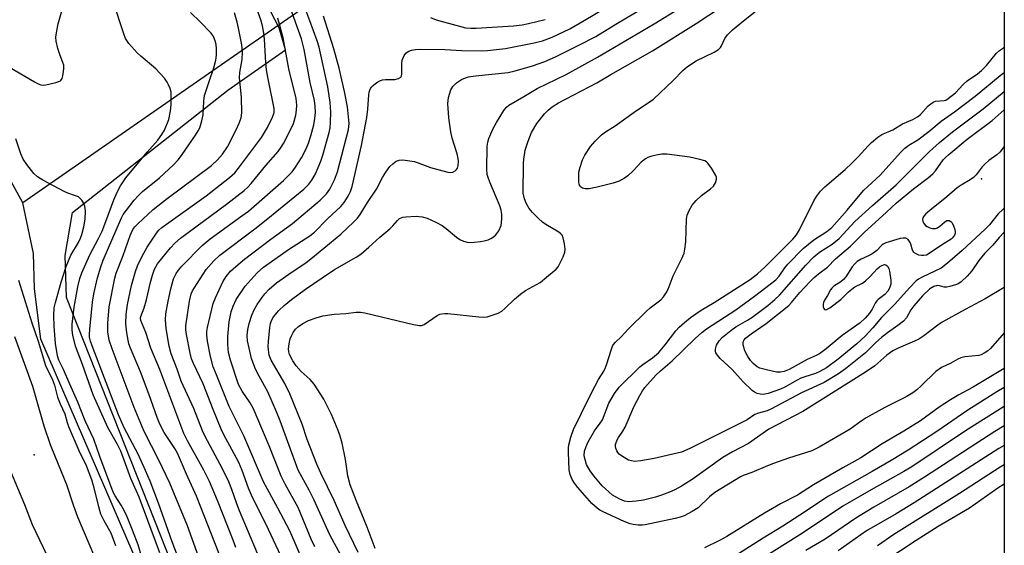
# Model space of a CAD drawing. Units: inches. Extents: x 1177771 to 1183771, y 557457 to 561457.
# Drawn here: x 1183496 to 1183771, y 559700 to 559846 of the extents above; entities that cross this region are included whole.
import ezdxf

# ---------------------------------------------------------------- set-up
doc = ezdxf.new("R2010")
doc.units = ezdxf.units.IN
doc.header["$MEASUREMENT"] = 0
for name, color, linetype in [('ELEV-Spot Elevation', 7, 'Continuous'), ('HYDRO-Hidden Single Line Stream', 5, 'Continuous'), ('HYDRO-Single Line Stream', 4, 'Continuous'), ('NTRL-Pasture Land', 2, 'Continuous'), ('Undefined', 1, 'Continuous')]:
    doc.layers.add(name, color=color, linetype=linetype)

msp = doc.modelspace()

# ---------------------------------------------------------------- linework, layer by layer
at = {"layer": 'ELEV-Spot Elevation'}
for p in [(1183764.59, 559801.89, 393.16), (1183500.34, 559724.9, 362.86)]:
    msp.add_point(p, dxfattribs=at)
at = {"layer": 'HYDRO-Hidden Single Line Stream'}
msp.add_lwpolyline([(1183645.38, 559898.15), (1183550.19, 559832), (1183497.18, 559795.16)], dxfattribs=at)
at = {"layer": 'HYDRO-Single Line Stream'}
for points in [[(1183497.18, 559795.16), (1183485.29, 559816.6), (1183483.3, 559821.78), (1183463.64, 559872.88), (1183423.5, 559936.42), (1183408.8, 559974.32), (1183390.31, 560020.85), (1183373.04, 560056.04), (1183353.36, 560084.37), (1183340.37, 560111.09), (1183334.68, 560126.12), (1183324.99, 560138.13)], [(1183770.97, 559676.45), (1183769.15, 559675.25), (1183737.07, 559657.55), (1183654.01, 559605.67), (1183597.03, 559569.33), (1183588.88, 559568.41), (1183583.78, 559570.5), (1183578.7, 559577.39), (1183539.95, 559669.66), (1183502.14, 559757.14), (1183500.44, 559771.2), (1183500.16, 559781.09), (1183497.18, 559795.16)]]:
    msp.add_lwpolyline(points, dxfattribs=at)
at = {"layer": 'NTRL-Pasture Land'}
msp.add_lwpolyline([(1183620.59, 559872.07), (1183626.23, 559870.72), (1183640.84, 559872.99), (1183770.98, 559960.14), (1183770.94, 559140.42), (1183685.71, 559337.43), (1183603.82, 559546.06), (1183542.06, 559686.02), (1183509.34, 559768.78), (1183508.98, 559780.47), (1183511.04, 559792.55), (1183554.31, 559826.64), (1183570.47, 559837.87), (1183568.7, 559844.06), (1183520.27, 559937.2), (1183516.65, 559946.51), (1183519.33, 559952.47), (1183525.01, 559961.75), (1183537.98, 559967.34), (1183544.3, 559970.63), (1183556.89, 559965.94)], close=True, dxfattribs=at)
at = {"layer": 'Undefined'}
for points, elevation in [([(1183589.74, 559689.68), (1183582.78, 559702.57), (1183578.36, 559712.44), (1183577.04, 559715.06), (1183574, 559720.64), (1183568.95, 559734.43), (1183567.96, 559736.92), (1183565.46, 559742.51), (1183562.58, 559747.68), (1183561.83, 559749.28), (1183560.98, 559751.78), (1183560.26, 559754.67), (1183559.84, 559756.71), (1183559.77, 559758.22), (1183559.96, 559759.87), (1183560.25, 559761.5), (1183561, 559763.85), (1183561.73, 559765.35), (1183562.56, 559766.81), (1183563.8, 559768.71), (1183564.65, 559769.86), (1183565.84, 559771.11), (1183567.95, 559772.85), (1183571.38, 559775.32), (1183576.18, 559778.55), (1183578, 559779.93), (1183585.88, 559786.43), (1183589.49, 559789.92), (1183590.47, 559790.96), (1183591.25, 559791.97), (1183593.35, 559795.3), (1183595.85, 559799), (1183597.51, 559802.27), (1183598.38, 559803.72), (1183599.51, 559805.33), (1183600.36, 559806.12), (1183601.34, 559806.78), (1183602.12, 559807.11), (1183602.95, 559807.19), (1183603.82, 559807.14), (1183606.43, 559806.72), (1183610.86, 559805.1), (1183615.75, 559803.72), (1183616.6, 559803.67), (1183617.09, 559803.8), (1183617.76, 559804.16), (1183618.14, 559804.48), (1183618.4, 559804.89), (1183618.61, 559805.64), (1183618.69, 559806.73), (1183618.63, 559807.53), (1183618.32, 559808.83), (1183616.97, 559813.27), (1183616.59, 559814.96), (1183615.99, 559818.89), (1183615.71, 559822.87), (1183615.91, 559824.55), (1183616.54, 559826.7), (1183617.12, 559827.65), (1183618.12, 559828.67), (1183619.57, 559829.62), (1183620.64, 559830.07), (1183621.47, 559830.33), (1183623.48, 559830.63), (1183632.58, 559831.54), (1183634.54, 559832.01), (1183639.33, 559833.43), (1183642.8, 559834.66), (1183645.75, 559835.91), (1183652.28, 559839.14), (1183656.98, 559841.62), (1183662.55, 559845.05), (1183686.44, 559859.22)], 380), ([(1183578.57, 559699.29), (1183577.62, 559701.38), (1183573.93, 559710.24), (1183570.34, 559716.75), (1183569.2, 559719), (1183565.87, 559727.38), (1183561.51, 559737.71), (1183560.55, 559739.44), (1183558.31, 559742.69), (1183557.36, 559744.57), (1183555.07, 559751.34), (1183554.54, 559753.45), (1183554.33, 559755.67), (1183554.34, 559757.92), (1183554.69, 559761.99), (1183555.26, 559764.79), (1183555.8, 559766.41), (1183556.67, 559768.2), (1183559.22, 559771.94), (1183562.55, 559775.72), (1183564.27, 559777.24), (1183571.25, 559782.21), (1183577.25, 559786.03), (1183578.53, 559786.99), (1183582.19, 559790.71), (1183585.82, 559794.21), (1183586.75, 559795.31), (1183587.92, 559797.04), (1183588.59, 559798.37), (1183589.04, 559799.77), (1183591.61, 559811.18), (1183593.15, 559819), (1183593.43, 559821.33), (1183593.69, 559825.28), (1183593.81, 559826.11), (1183594.03, 559826.9), (1183594.46, 559827.57), (1183595.07, 559828.14), (1183596.22, 559828.97), (1183596.96, 559829.37), (1183597.48, 559829.53), (1183598.29, 559829.63), (1183600.92, 559829.62), (1183601.96, 559829.89), (1183602.58, 559830.27), (1183602.83, 559830.64), (1183602.93, 559831.12), (1183602.88, 559833.9), (1183603.02, 559835.03), (1183603.55, 559836.28), (1183604, 559836.91), (1183604.37, 559837.26), (1183604.82, 559837.51), (1183605.6, 559837.76), (1183606.7, 559837.98), (1183607.83, 559838.1), (1183614.84, 559837.94), (1183619.61, 559837.69), (1183624.99, 559837.59), (1183626.78, 559837.67), (1183631.8, 559838.27), (1183639.77, 559839.85), (1183642.1, 559840.42), (1183644.81, 559841.39), (1183649.74, 559843.75), (1183653.74, 559846.02), (1183669.09, 559855.3)], 378), ([(1183595.49, 559698.78), (1183593.25, 559704.69), (1183590.21, 559711.96), (1183588.44, 559716.59), (1183587.85, 559719.03), (1183587.2, 559723.64), (1183586.22, 559728.16), (1183585.68, 559730.09), (1183585.12, 559731.73), (1183583.23, 559736.14), (1183581.11, 559740.41), (1183578.4, 559744.58), (1183577.33, 559745.93), (1183574.81, 559748.18), (1183573.44, 559749.72), (1183572.43, 559751.14), (1183571.56, 559752.87), (1183571.33, 559753.65), (1183571.28, 559754.48), (1183571.43, 559755.9), (1183571.76, 559757.28), (1183572.17, 559758.32), (1183572.57, 559759.05), (1183573.25, 559759.94), (1183574.03, 559760.74), (1183575.22, 559761.58), (1183576.82, 559762.4), (1183578.94, 559763.14), (1183580.83, 559763.68), (1183583.99, 559764.18), (1183587.26, 559764.37), (1183590.18, 559764.67), (1183591.34, 559764.7), (1183592.52, 559764.52), (1183606.11, 559761.25), (1183607.8, 559760.97), (1183608.34, 559761), (1183609.11, 559761.3), (1183612.77, 559763.75), (1183613.51, 559764.12), (1183614.05, 559764.27), (1183614.88, 559764.37), (1183615.73, 559764.34), (1183624.36, 559763.38), (1183625.8, 559763.3), (1183626.66, 559763.42), (1183628.09, 559763.83), (1183629.77, 559764.44), (1183630.79, 559765), (1183631.64, 559765.73), (1183634.3, 559768.34), (1183635.99, 559769.76), (1183637.38, 559770.71), (1183641.49, 559773.02), (1183643.29, 559774.45), (1183645.9, 559776.73), (1183646.47, 559777.36), (1183646.92, 559778.07), (1183647.92, 559780.13), (1183648.39, 559781.45), (1183648.46, 559782.29), (1183648.3, 559783.75), (1183647.94, 559785.45), (1183647.6, 559786.2), (1183647.27, 559786.57), (1183646.65, 559787.03), (1183643.03, 559789.17), (1183642.09, 559789.81), (1183641.01, 559790.8), (1183639.36, 559792.52), (1183638.43, 559793.64), (1183637.61, 559795.07), (1183637.12, 559796.32), (1183636.77, 559797.93), (1183636.81, 559806.14), (1183636.88, 559807.39), (1183637.34, 559809.86), (1183638.11, 559812.37), (1183639.07, 559814.82), (1183640.54, 559817.35), (1183642.67, 559820.02), (1183643.72, 559821.04), (1183644.85, 559821.99), (1183646.62, 559823.1), (1183657.3, 559828.67), (1183661.17, 559831.03), (1183672.79, 559837.61), (1183685.03, 559845.19), (1183695.63, 559852.33)], 384), ([(1183562.58, 559697.39), (1183557.57, 559709.31), (1183556.84, 559711.2), (1183555.47, 559715.23), (1183554.58, 559717.37), (1183552.85, 559721.04), (1183548, 559730.07), (1183547.25, 559731.6), (1183544.87, 559737.85), (1183541.35, 559745.47), (1183540.19, 559748.83), (1183538.55, 559753.11), (1183537.97, 559755.22), (1183537.15, 559760.19), (1183536.99, 559762.54), (1183537.06, 559764.28), (1183537.66, 559767.78), (1183538.45, 559771.19), (1183539.21, 559773.96), (1183539.52, 559774.76), (1183539.9, 559775.48), (1183540.55, 559776.42), (1183541.52, 559777.55), (1183547.16, 559783.31), (1183549.45, 559785.16), (1183558.29, 559791.53), (1183560.06, 559792.89), (1183569.83, 559801.47), (1183572.25, 559803.83), (1183573.21, 559805.12), (1183574.86, 559807.78), (1183576.19, 559810.29), (1183576.89, 559811.81), (1183577.54, 559813.88), (1183578.29, 559816.95), (1183578.6, 559818.68), (1183578.77, 559820.44), (1183578.74, 559822.12), (1183578.54, 559823.78), (1183577.3, 559828.73), (1183575.65, 559837.94), (1183574.88, 559840.92), (1183571.91, 559849.25)], 372), ([(1183570.55, 559693.79), (1183565.01, 559705.48), (1183561.18, 559713.04), (1183560.13, 559715.64), (1183558.34, 559720.55), (1183557.39, 559722.75), (1183555.48, 559726.44), (1183553.26, 559730.48), (1183552.5, 559732.05), (1183550.24, 559737.54), (1183547.49, 559744.72), (1183544.75, 559750.35), (1183544.22, 559751.65), (1183543.79, 559753.31), (1183542.83, 559758.5), (1183542.66, 559759.79), (1183542.65, 559760.86), (1183543.63, 559767.78), (1183544.12, 559769.84), (1183544.46, 559770.64), (1183544.9, 559771.41), (1183548.33, 559776.57), (1183550.39, 559779.02), (1183552.07, 559780.58), (1183561.85, 559787.94), (1183565.53, 559790.81), (1183575.54, 559799.02), (1183576.95, 559800.38), (1183577.78, 559801.51), (1183578.79, 559803.25), (1183580.3, 559806.81), (1183580.85, 559808.47), (1183582.59, 559814.79), (1183582.89, 559816.11), (1183583.01, 559817.6), (1183583.08, 559820.6), (1183582.9, 559823.19), (1183582.2, 559827.55), (1183579.82, 559838.64), (1183579.25, 559840.41), (1183577.25, 559845.95), (1183575.56, 559850.39)], 374), ([(1183590.7, 559697.7), (1183587.05, 559705.17), (1183583.98, 559712.14), (1183580.25, 559719.84), (1183579.13, 559722.33), (1183576.5, 559729.21), (1183575.06, 559733.45), (1183571.62, 559741.9), (1183570.23, 559744.77), (1183566.43, 559751.31), (1183565.88, 559752.72), (1183565.64, 559754.16), (1183565.59, 559755.04), (1183565.67, 559756.52), (1183566.01, 559760.39), (1183566.22, 559761.56), (1183566.51, 559762.39), (1183567.06, 559763.37), (1183568.59, 559765.13), (1183570.1, 559766.54), (1183572.11, 559768.25), (1183576.03, 559771.13), (1183580.62, 559774.32), (1183584.1, 559776.62), (1183590.14, 559780.07), (1183591.45, 559780.93), (1183593.66, 559782.79), (1183596.74, 559785.61), (1183599.57, 559787.96), (1183600.4, 559788.75), (1183601.68, 559790.29), (1183602.26, 559790.79), (1183602.69, 559791.04), (1183603.2, 559791.21), (1183604.03, 559791.34), (1183606.88, 559791.48), (1183608.58, 559791.27), (1183609.96, 559790.89), (1183612.33, 559789.83), (1183614.11, 559788.88), (1183615.25, 559788.04), (1183618.1, 559785.62), (1183619.05, 559784.96), (1183620.05, 559784.55), (1183621.1, 559784.27), (1183621.92, 559784.17), (1183623.07, 559784.2), (1183624.8, 559784.39), (1183625.89, 559784.6), (1183626.94, 559784.9), (1183627.7, 559785.24), (1183628.44, 559785.73), (1183629.11, 559786.31), (1183629.93, 559787.42), (1183630.59, 559788.91), (1183630.82, 559790.62), (1183630.82, 559792.07), (1183630.62, 559793.12), (1183630.2, 559794.39), (1183627.43, 559801), (1183626.95, 559802.3), (1183626.73, 559803.11), (1183626.62, 559804.56), (1183626.73, 559811.04), (1183626.89, 559812.08), (1183627.18, 559813.15), (1183627.68, 559814.47), (1183628.28, 559815.71), (1183629.34, 559817.65), (1183631.38, 559820.92), (1183632.09, 559821.85), (1183632.73, 559822.41), (1183636.94, 559824.82), (1183640.62, 559827.1), (1183648.69, 559831.03), (1183657.5, 559835.82), (1183673.31, 559845.09), (1183680.26, 559849.45)], 382), ([(1183770.97, 559759.04), (1183770.92, 559758.98), (1183767.14, 559754.58), (1183766.3, 559753.83), (1183765.38, 559753.23), (1183764.56, 559752.82), (1183763.9, 559752.62), (1183759.95, 559752.21), (1183758.84, 559751.94), (1183758.04, 559751.59), (1183756.05, 559750.48), (1183753.46, 559749.25), (1183751.88, 559748.19), (1183747.83, 559744.12), (1183746.54, 559743.01), (1183745.42, 559742.17), (1183743.58, 559741.08), (1183737.66, 559738.09), (1183732.46, 559735.21), (1183731.02, 559734.28), (1183727.97, 559732.11), (1183725.11, 559730.36), (1183719.28, 559727.05), (1183717.27, 559726.03), (1183710.81, 559723.96), (1183706.59, 559722.47), (1183704.91, 559721.83), (1183700.53, 559719.94), (1183698.16, 559719.18), (1183697.35, 559718.82), (1183690.2, 559714.42), (1183688.7, 559713.21), (1183685.6, 559710.15), (1183683.93, 559709.08), (1183681.67, 559707.89), (1183680.56, 559707.48), (1183679.15, 559707.12), (1183670.77, 559705.36), (1183669.9, 559705.28), (1183668.79, 559705.33), (1183667.4, 559705.5), (1183666.58, 559705.7), (1183664.95, 559706.35), (1183659.07, 559708.98), (1183658.09, 559709.49), (1183657.34, 559710), (1183655.91, 559711.38), (1183651.96, 559715.83), (1183651.02, 559716.98), (1183650.42, 559718), (1183649.89, 559719.38), (1183649.59, 559720.68), (1183649.36, 559725.66), (1183649.36, 559726.83), (1183649.45, 559727.68), (1183650.02, 559729.86), (1183650.8, 559732), (1183653.06, 559736.51), (1183655.97, 559742.6), (1183657.72, 559745.93), (1183659.2, 559748.29), (1183659.7, 559749.23), (1183660.08, 559750.27), (1183661.26, 559754.15), (1183661.66, 559755.22), (1183661.93, 559755.71), (1183662.46, 559756.36), (1183664.04, 559757.79), (1183666.15, 559760.06), (1183671.12, 559764.97), (1183672.2, 559765.91), (1183675.16, 559768.17), (1183675.88, 559768.97), (1183676.65, 559770.08), (1183677.15, 559771.1), (1183678.6, 559774.87), (1183681.08, 559779.82), (1183681.63, 559781.16), (1183681.86, 559782.29), (1183682.08, 559784.33), (1183682.29, 559790.69), (1183682.53, 559791.78), (1183683.01, 559793.1), (1183683.87, 559794.58), (1183684.99, 559795.89), (1183686.49, 559797.22), (1183689.03, 559799.07), (1183689.84, 559799.83), (1183690.41, 559800.78), (1183690.71, 559801.81), (1183690.67, 559802.33), (1183690.48, 559802.84), (1183689.3, 559804.85), (1183688.28, 559806.26), (1183687.88, 559806.63), (1183687.4, 559806.9), (1183686.06, 559807.33), (1183683.24, 559807.95), (1183676.86, 559808.77), (1183675.42, 559808.82), (1183674.3, 559808.63), (1183672.63, 559808.22), (1183671.56, 559807.86), (1183670.83, 559807.48), (1183669.7, 559806.58), (1183667.4, 559804.15), (1183665.96, 559802.77), (1183665.05, 559802.09), (1183663.52, 559801.27), (1183661.87, 559800.71), (1183657.34, 559799.53), (1183655.13, 559799.12), (1183654.03, 559799.1), (1183653.26, 559799.3), (1183652.7, 559799.7), (1183652.4, 559800.27), (1183652.27, 559801.09), (1183652.23, 559802.56), (1183652.31, 559803.73), (1183652.64, 559805.19), (1183653.27, 559807.19), (1183653.91, 559808.5), (1183655.53, 559810.92), (1183656.83, 559812.4), (1183658.63, 559814.18), (1183659.74, 559815.01), (1183662.39, 559816.71), (1183667.68, 559820.46), (1183673.06, 559824.12), (1183678.56, 559829.3), (1183681.28, 559832.1), (1183682.62, 559833.2), (1183685.03, 559834.79), (1183690.01, 559837.23), (1183691.21, 559837.99), (1183691.78, 559838.57), (1183692.08, 559839.03), (1183693.02, 559841.08), (1183693.72, 559842.09), (1183695.14, 559843.47), (1183698.2, 559845.97), (1183702.67, 559849.47)], 386), ([(1183551.89, 559680.43), (1183543.06, 559705.11), (1183538.13, 559716.97), (1183535.12, 559723.43), (1183531.01, 559731.45), (1183529.56, 559734.8), (1183528.25, 559738.08), (1183522.06, 559754.49), (1183521.27, 559756.93), (1183520.87, 559759.22), (1183520.85, 559761.67), (1183521.25, 559766.16), (1183522.82, 559774.19), (1183523.22, 559775.54), (1183525.13, 559780.52), (1183527.09, 559786.12), (1183527.84, 559787.77), (1183528.41, 559788.55), (1183529.21, 559789.38), (1183533.49, 559793.33), (1183537.43, 559796.43), (1183549.74, 559805.66), (1183551.5, 559807.18), (1183552.86, 559808.75), (1183554.22, 559810.8), (1183556.65, 559815.52), (1183557.54, 559817.39), (1183558.03, 559818.92), (1183558.2, 559820.27), (1183558.11, 559824.65), (1183557.6, 559830.07), (1183557.72, 559831.6), (1183558.33, 559835.22), (1183558.42, 559837.26), (1183558.21, 559839.29), (1183557.3, 559843.91), (1183556.9, 559845.62), (1183556.16, 559848.18)], 366), ([(1183556.54, 559699.07), (1183555.82, 559701.15), (1183551.5, 559712.17), (1183549.21, 559717.46), (1183547.67, 559720.64), (1183543.08, 559728.79), (1183542.04, 559730.89), (1183535.35, 559748.69), (1183532.84, 559754.65), (1183531.48, 559759.08), (1183530.08, 559762.36), (1183530.01, 559763.01), (1183530.08, 559763.48), (1183531, 559765.91), (1183531.69, 559768.12), (1183532.67, 559772.74), (1183533.28, 559775.05), (1183533.84, 559776.71), (1183534.67, 559778.15), (1183538.35, 559782.67), (1183539.59, 559783.95), (1183541.13, 559785.37), (1183553.98, 559794.83), (1183558.89, 559798.67), (1183559.91, 559799.6), (1183560.86, 559800.6), (1183564.96, 559805.65), (1183568.38, 559809.54), (1183569.25, 559810.72), (1183569.89, 559811.73), (1183571.96, 559815.72), (1183572.66, 559817.36), (1183573.29, 559819.63), (1183573.48, 559821.03), (1183573.56, 559822.44), (1183573.38, 559824.28), (1183571.34, 559832.56), (1183569.8, 559841.23), (1183568.33, 559846.68)], 370), ([(1183577.23, 559690.8), (1183571.67, 559703.68), (1183568.32, 559710.04), (1183564.33, 559717.37), (1183558.77, 559730.17), (1183554.73, 559738.35), (1183551.13, 559747.21), (1183550.28, 559749.49), (1183549.46, 559752.31), (1183548.67, 559756.59), (1183548.47, 559758.31), (1183548.5, 559759.33), (1183548.68, 559760.45), (1183550.23, 559767.11), (1183550.86, 559768.73), (1183552.93, 559773.18), (1183553.85, 559774.62), (1183555.11, 559776.12), (1183556.53, 559777.48), (1183558.99, 559779.49), (1183566.3, 559785.04), (1183572.34, 559789.42), (1183580.09, 559795.92), (1183581.84, 559797.67), (1183582.84, 559799.02), (1183584.14, 559801.63), (1183584.98, 559803.83), (1183587.97, 559815.67), (1183588.17, 559817.29), (1183588.05, 559819.18), (1183587.68, 559821.98), (1183586.89, 559826.22), (1183585.37, 559832.76), (1183583.92, 559838.19), (1183581.05, 559847.28)], 376), ([(1183610.9, 559846.91), (1183612.47, 559846.27), (1183618.95, 559844.45), (1183620.66, 559844.04), (1183622.13, 559843.89), (1183623.61, 559843.91), (1183634.05, 559844.57), (1183636.45, 559844.81), (1183638.27, 559845.19), (1183642.89, 559846.38)], 376), ([(1183770.97, 559771.59), (1183765.63, 559768.47), (1183760.03, 559765.49), (1183753.64, 559761.89), (1183752.45, 559761.09), (1183748.54, 559758.12), (1183747.17, 559757.21), (1183745.93, 559756.61), (1183741.34, 559754.7), (1183739.86, 559753.94), (1183738.25, 559752.75), (1183734.89, 559749.78), (1183732.23, 559747.93), (1183714.76, 559737.01), (1183705.25, 559732.08), (1183699.6, 559728.04), (1183695.18, 559725.76), (1183692.47, 559724.15), (1183683.91, 559718.06), (1183680.88, 559716.13), (1183679.04, 559715.14), (1183677.55, 559714.46), (1183675.32, 559713.63), (1183673.65, 559713.12), (1183670.3, 559712.31), (1183668.26, 559711.98), (1183666.21, 559711.8), (1183665, 559711.96), (1183663.69, 559712.53), (1183661.7, 559713.7), (1183660.61, 559714.58), (1183658.77, 559716.29), (1183656.45, 559719.01), (1183655.39, 559720.44), (1183654.43, 559722.25), (1183653.9, 559723.9), (1183653.79, 559724.76), (1183653.88, 559725.91), (1183654.31, 559727.23), (1183654.87, 559728.51), (1183656.62, 559731.62), (1183658.22, 559733.75), (1183658.84, 559734.69), (1183660.68, 559739.29), (1183662.26, 559742.02), (1183663.55, 559743.81), (1183669.28, 559749.49), (1183670.13, 559750.14), (1183672.82, 559751.93), (1183674.48, 559753.34), (1183676.39, 559755.59), (1183679.31, 559759.52), (1183680.26, 559760.53), (1183681.74, 559761.86), (1183683.44, 559763.19), (1183686.43, 559765.27), (1183690.06, 559767.44), (1183700.04, 559773.84), (1183702.16, 559775.43), (1183704.27, 559777.34), (1183711.96, 559785.05), (1183712.98, 559786.23), (1183713.85, 559787.71), (1183717.82, 559795.77), (1183718.56, 559796.95), (1183719.72, 559798.47), (1183720.92, 559799.64), (1183726.58, 559804.53), (1183728.46, 559806.25), (1183730.24, 559808.03), (1183732.97, 559811.09), (1183733.96, 559812.07), (1183735.7, 559813.48), (1183736.85, 559814.26), (1183739.91, 559815.56), (1183742.6, 559817.22), (1183745.48, 559818.49), (1183746.72, 559819.18), (1183747.62, 559819.86), (1183749.71, 559822.22), (1183750.81, 559823.13), (1183751.31, 559823.39), (1183751.82, 559823.53), (1183754.16, 559823.7), (1183754.64, 559823.86), (1183755.36, 559824.28), (1183757.33, 559825.93), (1183759.5, 559828.2), (1183760.6, 559829.21), (1183763.48, 559831.16), (1183764.59, 559832.08), (1183766.02, 559833.51), (1183768.81, 559836.96), (1183769.63, 559837.67), (1183770.74, 559838.48), (1183770.98, 559838.61)], 388), ([(1183770.98, 559787.01), (1183769.58, 559785.53), (1183767.77, 559783.41), (1183765.51, 559781.15), (1183763.9, 559779.09), (1183761.95, 559776.28), (1183760.58, 559774.79), (1183758.92, 559773.18), (1183758.31, 559772.74), (1183757.65, 559772.4), (1183755.79, 559771.85), (1183754.99, 559771.7), (1183754.2, 559771.69), (1183752.86, 559772.07), (1183752.26, 559772.12), (1183751.31, 559771.88), (1183750.16, 559771.21), (1183748.17, 559769.28), (1183745.72, 559766.5), (1183744.91, 559765.35), (1183743.7, 559763.12), (1183742.88, 559762.24), (1183741.23, 559760.95), (1183738.35, 559758.94), (1183736.71, 559757.64), (1183735.15, 559756.28), (1183732.24, 559753.35), (1183726.69, 559748.89), (1183724.76, 559747.51), (1183720.72, 559745.09), (1183714.44, 559742.22), (1183705.83, 559737.61), (1183704.78, 559737.19), (1183702.37, 559736.53), (1183701.35, 559736.16), (1183699.22, 559734.71), (1183698.11, 559734.1), (1183683.26, 559726.69), (1183680.9, 559725.65), (1183673.3, 559723.86), (1183669.54, 559723.22), (1183667.84, 559723.07), (1183666.99, 559723.2), (1183666.17, 559723.47), (1183664.14, 559724.61), (1183663.49, 559725.14), (1183663.13, 559725.54), (1183662.86, 559725.99), (1183662.6, 559726.74), (1183662.52, 559727.26), (1183662.53, 559727.78), (1183662.95, 559729.06), (1183663.33, 559729.77), (1183664.54, 559731.48), (1183665.22, 559732.64), (1183667.66, 559738.32), (1183669.31, 559741.48), (1183670.05, 559742.76), (1183670.71, 559743.67), (1183673.76, 559747.13), (1183675.02, 559748.35), (1183678.32, 559751.12), (1183684.71, 559757.37), (1183686.56, 559759.05), (1183687.91, 559760.02), (1183696.03, 559765.33), (1183701.26, 559769.15), (1183707.25, 559773.72), (1183708.19, 559774.73), (1183709.79, 559777.04), (1183710.61, 559778.08), (1183714.89, 559782.43), (1183717.88, 559784.87), (1183721.49, 559787.17), (1183722.83, 559788.32), (1183727.18, 559793.18), (1183731.71, 559798.61), (1183732.89, 559799.78), (1183736.38, 559802.9), (1183742.06, 559809.27), (1183743.27, 559810.46), (1183744.33, 559811.25), (1183746.81, 559812.81), (1183749.95, 559815.09), (1183753.32, 559817.94), (1183757.12, 559820.63), (1183762.85, 559824.95), (1183769.8, 559830.69), (1183770.98, 559831.6)], 390), ([(1183770.98, 559810.88), (1183769.77, 559809.37), (1183768.91, 559808.63), (1183766.64, 559806.97), (1183765.62, 559806.09), (1183764.85, 559805.22), (1183763.13, 559803.01), (1183762.35, 559802.23), (1183761.44, 559801.58), (1183758.98, 559800.14), (1183757.83, 559799.36), (1183754.98, 559796.87), (1183750.18, 559793.08), (1183749.1, 559792.09), (1183748.55, 559791.46), (1183748.29, 559791.01), (1183748.19, 559790.53), (1183748.26, 559790.03), (1183748.65, 559789.32), (1183749.02, 559788.91), (1183749.46, 559788.58), (1183750.2, 559788.24), (1183750.97, 559788.03), (1183751.74, 559788), (1183752.38, 559788.23), (1183753.03, 559788.71), (1183754.26, 559789.85), (1183754.92, 559790.24), (1183755.57, 559790.28), (1183756.07, 559790.01), (1183756.41, 559789.6), (1183756.81, 559788.83), (1183757.13, 559788), (1183757.31, 559787.16), (1183757.25, 559786.64), (1183757.04, 559786.15), (1183756.56, 559785.47), (1183756.17, 559785.11), (1183753.44, 559783.43), (1183750.04, 559781.03), (1183749.27, 559780.65), (1183748.45, 559780.47), (1183747.92, 559780.47), (1183747.13, 559780.64), (1183746.39, 559780.94), (1183745.75, 559781.37), (1183745.34, 559782.01), (1183744.94, 559783.66), (1183744.74, 559784.16), (1183744.12, 559784.97), (1183743.52, 559785.35), (1183742.75, 559785.39), (1183741.9, 559785.23), (1183737.94, 559784), (1183737.18, 559783.64), (1183736.74, 559783.33), (1183735.4, 559781.95), (1183734.05, 559780.9), (1183733.31, 559780.49), (1183731.07, 559779.52), (1183729.94, 559778.83), (1183729.32, 559778.23), (1183728.57, 559777.32), (1183726.72, 559774.59), (1183726.13, 559773.86), (1183725.35, 559773.18), (1183723.46, 559771.97), (1183722.84, 559771.44), (1183722.51, 559770.98), (1183721.66, 559769.33), (1183720.82, 559768.04), (1183720.55, 559767.43), (1183720.45, 559766.96), (1183720.47, 559766.15), (1183720.59, 559765.7), (1183720.81, 559765.41), (1183721.12, 559765.37), (1183721.49, 559765.47), (1183722.31, 559765.94), (1183725.34, 559768.27), (1183727.53, 559770.4), (1183728.42, 559771.16), (1183729.29, 559771.74), (1183731.38, 559772.84), (1183732.29, 559773.43), (1183733.55, 559774.64), (1183735.5, 559776.81), (1183736.15, 559777.34), (1183736.84, 559777.75), (1183737.52, 559777.96), (1183737.92, 559777.9), (1183738.4, 559777.51), (1183738.72, 559776.87), (1183738.93, 559776.12), (1183739.33, 559773.6), (1183739.33, 559772.48), (1183738.99, 559771.39), (1183738.47, 559770.52), (1183737.67, 559769.59), (1183735.76, 559768.27), (1183735.39, 559767.9), (1183734.98, 559767.25), (1183734.12, 559765.57), (1183733.37, 559764.46), (1183732.15, 559763.02), (1183730.8, 559761.73), (1183725.77, 559758.21), (1183721.27, 559754.49), (1183719.42, 559753.11), (1183718.52, 559752.62), (1183715.99, 559751.48), (1183710.91, 559748.75), (1183709.58, 559748.14), (1183708.56, 559747.95), (1183707.45, 559748.01), (1183704.6, 559748.58), (1183702.74, 559749.11), (1183702.01, 559749.48), (1183700.95, 559750.37), (1183700.2, 559751.2), (1183699.41, 559752.36), (1183698.62, 559753.91), (1183698.1, 559755.57), (1183698.08, 559756.11), (1183698.2, 559756.59), (1183698.44, 559757.03), (1183698.79, 559757.43), (1183700.33, 559758.64), (1183704.58, 559761.51), (1183710.82, 559766.55), (1183711.63, 559767.4), (1183713.92, 559770.19), (1183716.62, 559773.09), (1183717.92, 559774.37), (1183719.16, 559775.41), (1183721.68, 559777.26), (1183723.84, 559779.61), (1183728.09, 559783.07), (1183731.89, 559786.97), (1183738.14, 559792.56), (1183740.86, 559795.22), (1183745.69, 559799.13), (1183749.79, 559802.24), (1183751.08, 559803.32), (1183751.81, 559804.17), (1183753.96, 559807.16), (1183754.58, 559807.86), (1183755.49, 559808.7), (1183760.61, 559813), (1183767.55, 559818.13), (1183770.98, 559821.14)], 394), ([(1183770.97, 559748.98), (1183762.07, 559743.72), (1183758.29, 559741.65), (1183756, 559740.28), (1183752.78, 559738.24), (1183747.59, 559734.37), (1183742.91, 559731.53), (1183736.91, 559728.01), (1183730.92, 559724.03), (1183725.95, 559721.3), (1183717.78, 559716.58), (1183713.25, 559713.69), (1183708.54, 559711.2), (1183704.11, 559708.66), (1183693.54, 559702.17), (1183691.48, 559701.03), (1183687.35, 559698.98)], 384), ([(1183770.97, 559743.65), (1183768.86, 559742.46), (1183760.8, 559737.36), (1183752.11, 559731.41), (1183744.18, 559726.2), (1183739.38, 559723.3), (1183734.11, 559720.26), (1183721.9, 559713.4), (1183713.97, 559708.06), (1183709.22, 559705.05), (1183703.66, 559701.7), (1183695.08, 559696.21)], 382), ([(1183770.97, 559738.45), (1183770.93, 559738.43), (1183760.19, 559731.59), (1183745.16, 559721.53), (1183742.98, 559720.23), (1183733.86, 559715.14), (1183725.94, 559710.6), (1183717.44, 559704.88), (1183713.93, 559702.6), (1183700.14, 559693.96)], 380), ([(1183770.97, 559732.97), (1183768.31, 559731.44), (1183748.7, 559718.65), (1183744.43, 559716.03), (1183734.57, 559710.36), (1183729.55, 559707.22), (1183720.99, 559701.36), (1183715.58, 559698.19)], 378), ([(1183770.97, 559727.54), (1183769.43, 559726.67), (1183745.84, 559711.55), (1183740.8, 559708.47), (1183732.57, 559703.73), (1183724.67, 559698.1)], 376), ([(1183770.97, 559722.1), (1183769.82, 559721.45), (1183758.5, 559714.09), (1183740.19, 559702.66), (1183735.62, 559699.51)], 374), ([(1183770.97, 559716.7), (1183769.21, 559715.61), (1183761.25, 559710.03), (1183752.54, 559704.91), (1183746.36, 559701.05), (1183733.51, 559692.52)], 372)]:
    msp.add_lwpolyline(points, dxfattribs=dict(at, elevation=elevation))
for points in [[(1183493.45, 559833.06, 360), (1183500.38, 559828.91, 360), (1183501.39, 559828.41, 360), (1183502.19, 559828.16, 360), (1183503, 559828.06, 360), (1183503.56, 559828.09, 360), (1183506.38, 559828.74, 360), (1183507.17, 559829.01, 360), (1183507.61, 559829.26, 360), (1183508.07, 559829.86, 360), (1183508.31, 559830.66, 360), (1183508.51, 559831.82, 360), (1183508.6, 559832.71, 360), (1183508.56, 559833.57, 360), (1183508.32, 559834.38, 360), (1183507.54, 559836.27, 360), (1183506.94, 559838.27, 360), (1183506.44, 559840.3, 360), (1183506.38, 559841.45, 360), (1183506.59, 559843.17, 360), (1183506.96, 559845.17, 360), (1183509.23, 559853.02, 360)], [(1183551.95, 559697.33, 368), (1183545.55, 559713.42, 368), (1183542.82, 559719.48, 368), (1183540.31, 559725.41, 368), (1183539.57, 559726.7, 368), (1183536.56, 559731.18, 368), (1183535.39, 559733.44, 368), (1183534.63, 559735.32, 368), (1183532.42, 559741.66, 368), (1183529.96, 559748.09, 368), (1183527.17, 559754.65, 368), (1183526.73, 559755.89, 368), (1183526.15, 559758.97, 368), (1183525.89, 559761.47, 368), (1183525.97, 559764.09, 368), (1183526.38, 559766.87, 368), (1183527.46, 559772.16, 368), (1183528.53, 559776.04, 368), (1183529.17, 559777.66, 368), (1183530.39, 559780.33, 368), (1183531.83, 559782.88, 368), (1183534.42, 559786.73, 368), (1183535.13, 559787.61, 368), (1183535.89, 559788.35, 368), (1183548.26, 559797.16, 368), (1183554.76, 559802.27, 368), (1183556.25, 559803.57, 368), (1183557.33, 559804.86, 368), (1183563.73, 559813.38, 368), (1183565.41, 559816.24, 368), (1183566.83, 559819.06, 368), (1183567.28, 559820.37, 368), (1183567.3, 559821.52, 368), (1183565.47, 559830.25, 368), (1183565.12, 559832.3, 368), (1183564.94, 559834.32, 368), (1183564.58, 559840.85, 368), (1183564.38, 559842.57, 368), (1183563.98, 559844.59, 368), (1183563.51, 559846.24, 368), (1183561.3, 559852.5, 368)], [(1183535.34, 559697.57, 362), (1183529.56, 559713.06, 362), (1183527.23, 559718.33, 362), (1183525.42, 559723.4, 362), (1183524.44, 559725.9, 362), (1183523.54, 559727.83, 362), (1183520.88, 559732.58, 362), (1183516.79, 559741.69, 362), (1183513.83, 559750.08, 362), (1183511.88, 559755.24, 362), (1183511.07, 559758.31, 362), (1183510.93, 559759.69, 362), (1183510.92, 559761.34, 362), (1183511.49, 559766.13, 362), (1183512.51, 559771.76, 362), (1183513.07, 559774.07, 362), (1183513.62, 559775.69, 362), (1183515.79, 559780.72, 362), (1183518.22, 559785.26, 362), (1183519.25, 559787.33, 362), (1183520.31, 559789.98, 362), (1183522.49, 559796.05, 362), (1183523.43, 559798.16, 362), (1183524.36, 559799.9, 362), (1183525.09, 559801.09, 362), (1183525.87, 559802.17, 362), (1183531.85, 559809.35, 362), (1183534.77, 559812.71, 362), (1183535.96, 559814.28, 362), (1183536.7, 559815.47, 362), (1183537.84, 559818.43, 362), (1183538.37, 559820.82, 362), (1183538.51, 559822.65, 362), (1183538.57, 559824.91, 362), (1183538.5, 559826.06, 362), (1183538.23, 559827.13, 362), (1183537.81, 559828.14, 362), (1183537.41, 559828.84, 362), (1183536.63, 559829.93, 362), (1183535.4, 559831.41, 362), (1183534.22, 559832.6, 362), (1183530.11, 559836.09, 362), (1183529.06, 559837.06, 362), (1183526.69, 559839.63, 362), (1183525.79, 559841.05, 362), (1183525.3, 559842.3, 362), (1183522.33, 559851.38, 362)], [(1183546.76, 559679.63, 364), (1183538.77, 559700.65, 364), (1183534.98, 559711.4, 364), (1183532.65, 559717.55, 364), (1183531.38, 559720.56, 364), (1183529.29, 559725.1, 364), (1183525.44, 559732.42, 364), (1183523.8, 559736.05, 364), (1183516.47, 559755.27, 364), (1183515.99, 559756.64, 364), (1183515.75, 559757.73, 364), (1183515.72, 559758.47, 364), (1183515.8, 559759.95, 364), (1183516.54, 559767.52, 364), (1183516.95, 559769.83, 364), (1183518.01, 559774.3, 364), (1183518.88, 559777.33, 364), (1183519.56, 559779.23, 364), (1183524.66, 559791.04, 364), (1183525.18, 559791.92, 364), (1183526.04, 559793.11, 364), (1183528.24, 559795.92, 364), (1183529.4, 559797.23, 364), (1183530.56, 559798.32, 364), (1183535.23, 559802.19, 364), (1183539.18, 559805.82, 364), (1183540.55, 559807.28, 364), (1183541.61, 559808.65, 364), (1183545.29, 559814.08, 364), (1183546.09, 559815.33, 364), (1183546.48, 559816.12, 364), (1183547.11, 559818.03, 364), (1183547.49, 559819.72, 364), (1183547.6, 559823.53, 364), (1183547.84, 559825.1, 364), (1183549.09, 559829.08, 364), (1183550.43, 559832.87, 364), (1183550.96, 559835.03, 364), (1183551.13, 559836.43, 364), (1183551.16, 559838.17, 364), (1183551.09, 559839.32, 364), (1183550.85, 559840.39, 364), (1183550.34, 559841.64, 364), (1183549.69, 559842.55, 364), (1183546.65, 559845.67, 364), (1183543.88, 559848.3, 364)], [(1183703.73, 559741.74, 392), (1183702.88, 559741.81, 392), (1183702.06, 559742.02, 392), (1183701.29, 559742.38, 392), (1183700.62, 559742.89, 392), (1183698.09, 559745.29, 392), (1183695.01, 559748.73, 392), (1183691.75, 559751.82, 392), (1183690.94, 559752.68, 392), (1183690.53, 559753.38, 392), (1183690.41, 559753.87, 392), (1183690.41, 559754.42, 392), (1183690.67, 559755.5, 392), (1183691.38, 559756.71, 392), (1183692.36, 559757.76, 392), (1183694.65, 559759.61, 392), (1183696.1, 559760.58, 392), (1183699.32, 559762.43, 392), (1183700.51, 559763.21, 392), (1183704.97, 559766.61, 392), (1183706.94, 559768.21, 392), (1183708.23, 559769.49, 392), (1183715.6, 559777.84, 392), (1183717.83, 559780.17, 392), (1183719.41, 559781.45, 392), (1183722.95, 559783.69, 392), (1183724.87, 559785.24, 392), (1183729.3, 559789.95, 392), (1183734.24, 559794.44, 392), (1183740.82, 559800.23, 392), (1183750.14, 559809.54, 392), (1183752.91, 559812.04, 392), (1183756.49, 559815.01, 392), (1183765.07, 559821.44, 392), (1183770.91, 559826.27, 392), (1183770.98, 559826.33, 392)], [(1183530.24, 559696.67, 360), (1183529.29, 559699.79, 360), (1183527.76, 559703.88, 360), (1183526.22, 559707.61, 360), (1183525.41, 559709.39, 360), (1183524.58, 559710.86, 360), (1183522.9, 559713.48, 360), (1183522.38, 559714.47, 360), (1183518.58, 559724.45, 360), (1183516.91, 559729.3, 360), (1183514.49, 559734.38, 360), (1183512.5, 559739.57, 360), (1183510.21, 559744.58, 360), (1183508.52, 559748.75, 360), (1183507.16, 559751.33, 360), (1183506.78, 559752.52, 360), (1183506.27, 559755.96, 360), (1183505.86, 559760.77, 360), (1183505.77, 559763.81, 360), (1183505.92, 559765.94, 360), (1183506.26, 559767.38, 360), (1183507.85, 559773.09, 360), (1183509.24, 559777.48, 360), (1183510.55, 559780.62, 360), (1183512.65, 559784.13, 360), (1183513.25, 559785.37, 360), (1183513.64, 559786.4, 360), (1183514.17, 559788.53, 360), (1183514.56, 559790.66, 360), (1183514.61, 559792.93, 360), (1183514.44, 559794.31, 360), (1183514.13, 559795.05, 360), (1183513.57, 559795.95, 360), (1183513.05, 559796.54, 360), (1183512.63, 559796.85, 360), (1183511.87, 559797.18, 360), (1183509.7, 559797.87, 360), (1183508.63, 559798.33, 360), (1183502.73, 559801.54, 360), (1183501.24, 559802.43, 360), (1183500.18, 559803.39, 360), (1183498.22, 559805.9, 360), (1183497.26, 559807.34, 360), (1183496.55, 559808.91, 360), (1183495.16, 559813.02, 360)], [(1183770.98, 559793.69, 392), (1183770.53, 559793.35, 392), (1183769.31, 559792.1, 392), (1183766.84, 559789.11, 392), (1183765.63, 559787.82, 392), (1183759.21, 559781.88, 392), (1183755.17, 559778.37, 392), (1183753.33, 559776.99, 392), (1183748.03, 559774.51, 392), (1183747.02, 559773.92, 392), (1183746.39, 559773.4, 392), (1183744.63, 559771.62, 392), (1183740.39, 559766.83, 392), (1183736.7, 559763.2, 392), (1183734.32, 559760.37, 392), (1183732.15, 559757.99, 392), (1183729.84, 559755.9, 392), (1183724.61, 559751.55, 392), (1183721.41, 559749.21, 392), (1183719.51, 559748.11, 392), (1183718.26, 559747.62, 392), (1183715.29, 559746.71, 392), (1183714.2, 559746.3, 392), (1183713.16, 559745.78, 392), (1183709.77, 559743.79, 392), (1183708.55, 559743.24, 392), (1183705.08, 559741.99, 392), (1183703.73, 559741.74, 392)], [(1183495.97, 559773.66, 360), (1183499.65, 559761.75, 360), (1183501.45, 559756.6, 360), (1183503.44, 559749.85, 360), (1183503.82, 559748.96, 360), (1183504.97, 559746.86, 360), (1183505.46, 559745.79, 360), (1183505.93, 559744.38, 360), (1183506.85, 559741.02, 360), (1183507.58, 559739.17, 360), (1183508.84, 559736.32, 360), (1183509.49, 559733.93, 360), (1183509.87, 559732.86, 360), (1183512.81, 559726.09, 360), (1183514.8, 559721.91, 360), (1183516.29, 559718.06, 360), (1183516.8, 559716.38, 360), (1183518.22, 559710.47, 360), (1183518.85, 559708.49, 360), (1183519.76, 559706.63, 360), (1183521.66, 559703.11, 360), (1183523, 559699.66, 360)], [(1183494.8, 559757.92, 362), (1183499.86, 559744.11, 362), (1183503.02, 559733.01, 362), (1183504.81, 559727.81, 362), (1183506.16, 559724.32, 362), (1183509.34, 559716.65, 362), (1183511.18, 559710.92, 362), (1183512.39, 559707.59, 362), (1183517.1, 559696.47, 362)], [(1183506.88, 559690.61, 362), (1183499.86, 559705.39, 362), (1183497.67, 559710.97, 362), (1183493.79, 559720.24, 362)]]:
    msp.add_polyline3d(points, dxfattribs=at)

doc.saveas('drawing.dxf')
